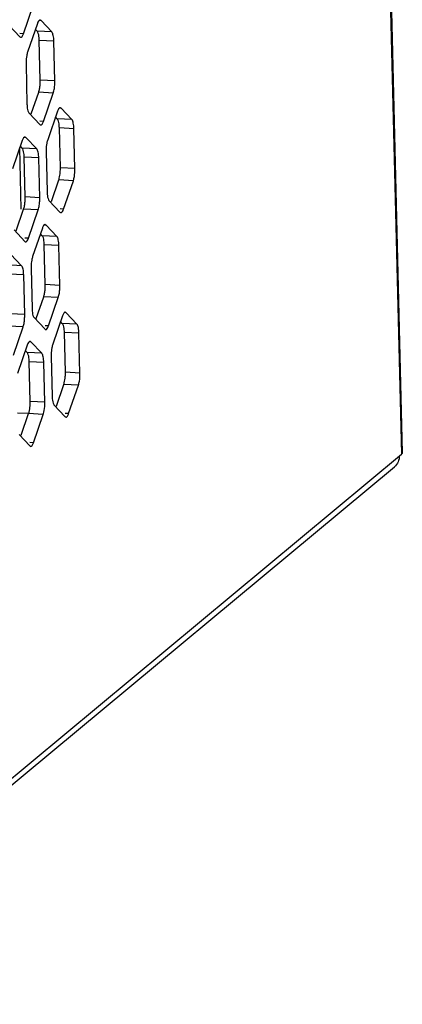
# Model space of a CAD drawing. Extents: x 0 to 1125, y 876 to 1560.
# Drawn here: x 850 to 859, y 1030 to 1055 of the extents above; entities that cross this region are included whole.
import ezdxf

# ---------------------------------------------------------------- set-up
doc = ezdxf.new("R2010")
doc.units = 0
doc.header["$MEASUREMENT"] = 0
for name, color, linetype, lineweight in [('DH3-0671-100DXF_CONTINUOUS_LINE', 7, 'Continuous', 0), ('DH3-X302-100DXF_CONTINUOUS_LINE', 7, 'Continuous', 0), ('DH3-X302-111DXF_CONTINUOUS_LINE', 7, 'Continuous', 0)]:
    doc.layers.add(name, color=color, linetype=linetype, lineweight=lineweight)

msp = doc.modelspace()

# ---------------------------------------------------------------- linework, layer by layer
at = {"layer": 'DH3-0671-100DXF_CONTINUOUS_LINE', "color": 18, "lineweight": 25, "true_color": 0x000000}
msp.add_line((849.9, 1049.87), (849.863, 1051.399), dxfattribs=at)
at = {"layer": 'DH3-X302-100DXF_CONTINUOUS_LINE', "color": 3, "lineweight": 25, "true_color": 0x00ff00}
for p, q in [((858.703, 1070.479), (859.36, 1043.774)), ((858.722, 1070.511), (859.379, 1043.806)), ((849.953, 1054.238), (850.196, 1054.946)), ((850.3, 1054.491), (850.057, 1053.784)), ((850.659, 1054.284), (850.391, 1054.567)), ((849.595, 1054.445), (849.862, 1054.162)), ((850.735, 1053.067), (850.711, 1054.057)), ((850.018, 1053.481), (850.042, 1052.49)), ((850.453, 1052.056), (850.696, 1052.763)), ((850.095, 1052.263), (850.362, 1051.98)), ((850.8, 1052.309), (850.557, 1051.601)), ((851.159, 1052.102), (850.891, 1052.385)), ((851.235, 1050.884), (851.211, 1051.875)), ((849.925, 1051.581), (849.682, 1050.874)), ((850.284, 1051.374), (850.016, 1051.657)), ((850.518, 1051.298), (850.542, 1050.308)), ((850.36, 1050.157), (850.336, 1051.147)), ((850.953, 1049.874), (851.196, 1050.581)), ((850.594, 1050.081), (850.862, 1049.798)), ((850.078, 1049.146), (850.321, 1049.853)), ((849.72, 1049.353), (849.987, 1049.07)), ((850.425, 1049.399), (850.182, 1048.691)), ((850.784, 1049.192), (850.516, 1049.475)), ((850.86, 1047.974), (850.836, 1048.965)), ((849.909, 1048.464), (849.642, 1048.747)), ((850.143, 1048.388), (850.168, 1047.398)), ((849.985, 1047.247), (849.961, 1048.237)), ((850.578, 1046.964), (850.821, 1047.671)), ((850.22, 1047.171), (850.487, 1046.888)), ((850.925, 1047.217), (850.682, 1046.509)), ((851.284, 1047.01), (851.016, 1047.292)), ((849.703, 1046.236), (849.946, 1046.943)), ((851.36, 1045.792), (851.336, 1046.782)), ((850.05, 1046.489), (849.808, 1045.781)), ((850.409, 1046.282), (850.142, 1046.565)), ((850.643, 1046.206), (850.668, 1045.216)), ((850.485, 1045.064), (850.461, 1046.055)), ((851.078, 1044.782), (851.321, 1045.489)), ((850.72, 1044.989), (850.987, 1044.706)), ((850.203, 1044.054), (850.446, 1044.761)), ((849.845, 1044.261), (850.112, 1043.978)), ((805.726, 999.151), (859.36, 1043.774)), ((805.811, 999.048), (859.185, 1043.456))]:
    msp.add_line(p, q, dxfattribs=at)
at = {"layer": 'DH3-X302-100DXF_CONTINUOUS_LINE', "color": 18, "lineweight": 25, "true_color": 0x000000}
for p, q in [((850.391, 1054.567), (850.344, 1054.569)), ((849.953, 1054.238), (849.866, 1054.243)), ((850.296, 1054.302), (850.251, 1054.349)), ((850.659, 1054.284), (850.296, 1054.302)), ((850.711, 1054.057), (850.348, 1054.075)), ((850.372, 1053.085), (850.348, 1054.075)), ((850.735, 1053.067), (850.372, 1053.085)), ((850.149, 1052.245), (850.333, 1052.782)), ((850.696, 1052.763), (850.333, 1052.782)), ((850.891, 1052.385), (850.844, 1052.387)), ((850.453, 1052.056), (850.366, 1052.06)), ((850.796, 1052.12), (850.751, 1052.167)), ((851.159, 1052.102), (850.796, 1052.12)), ((851.211, 1051.875), (850.848, 1051.893)), ((850.872, 1050.903), (850.848, 1051.893)), ((850.016, 1051.657), (849.969, 1051.659)), ((849.921, 1051.392), (849.877, 1051.439)), ((850.284, 1051.374), (849.921, 1051.392)), ((850.336, 1051.147), (849.973, 1051.165)), ((849.997, 1050.175), (849.973, 1051.165)), ((851.235, 1050.884), (850.872, 1050.903)), ((850.649, 1050.062), (850.833, 1050.6)), ((851.196, 1050.581), (850.833, 1050.6)), ((850.36, 1050.157), (849.997, 1050.175)), ((849.774, 1049.335), (849.958, 1049.872)), ((850.321, 1049.853), (849.958, 1049.872)), ((850.953, 1049.874), (850.866, 1049.878)), ((850.516, 1049.475), (850.469, 1049.477)), ((850.078, 1049.146), (849.991, 1049.15)), ((850.421, 1049.21), (850.377, 1049.257)), ((850.784, 1049.192), (850.421, 1049.21)), ((850.836, 1048.965), (850.473, 1048.983)), ((850.497, 1047.993), (850.473, 1048.983)), ((849.909, 1048.464), (849.546, 1048.482)), ((849.961, 1048.237), (849.598, 1048.255)), ((850.86, 1047.974), (850.497, 1047.993)), ((850.274, 1047.152), (850.458, 1047.69)), ((850.821, 1047.671), (850.458, 1047.69)), ((849.985, 1047.247), (849.623, 1047.265)), ((851.016, 1047.292), (850.969, 1047.295)), ((849.946, 1046.943), (849.584, 1046.962)), ((850.578, 1046.964), (850.491, 1046.968)), ((850.921, 1047.028), (850.877, 1047.075)), ((851.284, 1047.01), (850.921, 1047.028)), ((851.336, 1046.782), (850.973, 1046.801)), ((850.997, 1045.81), (850.973, 1046.801)), ((850.142, 1046.565), (850.094, 1046.567)), ((850.046, 1046.3), (850.002, 1046.347)), ((850.409, 1046.282), (850.046, 1046.3)), ((850.461, 1046.055), (850.098, 1046.073)), ((850.123, 1045.083), (850.098, 1046.073)), ((851.36, 1045.792), (850.997, 1045.81)), ((850.774, 1044.97), (850.958, 1045.507)), ((851.321, 1045.489), (850.958, 1045.507)), ((850.485, 1045.064), (850.123, 1045.083)), ((849.899, 1044.242), (850.083, 1044.78)), ((850.446, 1044.761), (850.083, 1044.78)), ((851.078, 1044.782), (850.991, 1044.786)), ((850.203, 1044.054), (850.116, 1044.058))]:
    msp.add_line(p, q, dxfattribs=at)
at = {"layer": 'DH3-X302-100DXF_CONTINUOUS_LINE', "color": 3, "lineweight": 25, "true_color": 0x00ff00}
for points in [[(850.391, 1054.567), (850.38, 1054.576), (850.368, 1054.579)], [(849.862, 1054.162), (849.873, 1054.154), (849.885, 1054.15)], [(850.081, 1052.283), (850.087, 1052.272), (850.095, 1052.263)], [(850.891, 1052.385), (850.88, 1052.394), (850.868, 1052.397)], [(850.362, 1051.98), (850.373, 1051.971), (850.385, 1051.968)], [(850.016, 1051.657), (850.005, 1051.666), (849.993, 1051.669)], [(850.581, 1050.101), (850.587, 1050.09), (850.594, 1050.081)], [(850.862, 1049.798), (850.873, 1049.789), (850.885, 1049.786)], [(850.516, 1049.475), (850.505, 1049.484), (850.493, 1049.487)], [(849.987, 1049.07), (849.998, 1049.061), (850.01, 1049.058)], [(850.206, 1047.191), (850.213, 1047.18), (850.22, 1047.171)], [(851.016, 1047.292), (851.005, 1047.301), (850.993, 1047.305)], [(850.487, 1046.888), (850.498, 1046.879), (850.51, 1046.876)], [(850.142, 1046.565), (850.13, 1046.574), (850.118, 1046.577)], [(850.706, 1045.009), (850.713, 1044.998), (850.72, 1044.989)], [(850.987, 1044.706), (850.998, 1044.697), (851.01, 1044.694)], [(850.112, 1043.978), (850.124, 1043.969), (850.135, 1043.966)]]:
    msp.add_lwpolyline(points, dxfattribs=at)
at = {"layer": 'DH3-X302-100DXF_CONTINUOUS_LINE', "color": 18, "lineweight": 25, "true_color": 0x000000}
for points in [[(850.31, 1054.282), (850.303, 1054.293), (850.296, 1054.302)], [(850.81, 1052.1), (850.803, 1052.111), (850.796, 1052.12)], [(849.935, 1051.372), (849.928, 1051.383), (849.921, 1051.392)], [(850.435, 1049.19), (850.428, 1049.201), (850.421, 1049.21)], [(850.935, 1047.008), (850.928, 1047.019), (850.921, 1047.028)], [(850.06, 1046.28), (850.053, 1046.291), (850.046, 1046.3)]]:
    msp.add_lwpolyline(points, dxfattribs=at)
at = {"layer": 'DH3-X302-100DXF_CONTINUOUS_LINE', "color": 3, "lineweight": 25, "true_color": 0x00ff00}
for points in [[(850.314, 1054.526), (850.309, 1054.515), (850.304, 1054.503), (850.3, 1054.491)], [(849.939, 1054.203), (849.944, 1054.215), (849.949, 1054.226), (849.953, 1054.238)], [(850.045, 1053.742), (850.041, 1053.726), (850.037, 1053.711), (850.035, 1053.695)], [(850.057, 1053.784), (850.052, 1053.77), (850.048, 1053.756), (850.045, 1053.742)], [(850.035, 1053.695), (850.025, 1053.643), (850.02, 1053.589), (850.018, 1053.536)], [(850.018, 1053.536), (850.018, 1053.517), (850.018, 1053.499), (850.018, 1053.481)], [(850.727, 1052.903), (850.731, 1052.939), (850.734, 1052.975), (850.735, 1053.011)], [(850.735, 1053.011), (850.735, 1053.03), (850.735, 1053.048), (850.735, 1053.067)], [(850.814, 1052.344), (850.809, 1052.332), (850.804, 1052.321), (850.8, 1052.309)], [(850.439, 1052.021), (850.444, 1052.032), (850.449, 1052.044), (850.453, 1052.056)], [(849.939, 1051.616), (849.934, 1051.605), (849.929, 1051.593), (849.925, 1051.581)], [(850.545, 1051.559), (850.541, 1051.544), (850.537, 1051.529), (850.535, 1051.513)], [(850.557, 1051.601), (850.552, 1051.588), (850.548, 1051.574), (850.545, 1051.559)], [(850.535, 1051.513), (850.525, 1051.46), (850.52, 1051.407), (850.518, 1051.354)], [(850.518, 1051.354), (850.518, 1051.335), (850.518, 1051.317), (850.518, 1051.298)], [(851.235, 1050.829), (851.235, 1050.848), (851.235, 1050.866), (851.235, 1050.884)], [(850.352, 1049.993), (850.356, 1050.029), (850.359, 1050.065), (850.36, 1050.101)], [(850.36, 1050.101), (850.361, 1050.12), (850.361, 1050.138), (850.36, 1050.157)], [(850.939, 1049.839), (850.944, 1049.85), (850.949, 1049.862), (850.953, 1049.874)], [(850.439, 1049.434), (850.434, 1049.422), (850.429, 1049.411), (850.425, 1049.399)], [(850.064, 1049.111), (850.069, 1049.122), (850.074, 1049.134), (850.078, 1049.146)], [(850.16, 1048.603), (850.15, 1048.55), (850.145, 1048.497), (850.143, 1048.444)], [(850.17, 1048.649), (850.166, 1048.634), (850.163, 1048.619), (850.16, 1048.603)], [(850.182, 1048.691), (850.178, 1048.678), (850.173, 1048.664), (850.17, 1048.649)], [(850.143, 1048.444), (850.143, 1048.425), (850.143, 1048.407), (850.143, 1048.388)], [(850.852, 1047.811), (850.856, 1047.847), (850.859, 1047.883), (850.86, 1047.919)], [(850.86, 1047.919), (850.861, 1047.938), (850.861, 1047.956), (850.86, 1047.974)], [(849.977, 1047.083), (849.982, 1047.119), (849.984, 1047.155), (849.985, 1047.191)], [(849.985, 1047.191), (849.986, 1047.21), (849.986, 1047.228), (849.985, 1047.247)], [(850.939, 1047.252), (850.934, 1047.24), (850.929, 1047.229), (850.925, 1047.217)], [(850.564, 1046.929), (850.569, 1046.94), (850.574, 1046.952), (850.578, 1046.964)], [(850.065, 1046.524), (850.059, 1046.512), (850.055, 1046.501), (850.05, 1046.489)], [(850.66, 1046.421), (850.65, 1046.368), (850.645, 1046.315), (850.643, 1046.261)], [(850.67, 1046.467), (850.666, 1046.452), (850.663, 1046.436), (850.66, 1046.421)], [(850.682, 1046.509), (850.678, 1046.495), (850.673, 1046.481), (850.67, 1046.467)], [(850.643, 1046.261), (850.643, 1046.243), (850.643, 1046.225), (850.643, 1046.206)], [(851.36, 1045.737), (851.361, 1045.755), (851.361, 1045.774), (851.36, 1045.792)], [(850.485, 1045.009), (850.486, 1045.028), (850.486, 1045.046), (850.485, 1045.064)], [(851.064, 1044.747), (851.069, 1044.758), (851.074, 1044.77), (851.078, 1044.782)], [(850.189, 1044.019), (850.195, 1044.03), (850.199, 1044.042), (850.203, 1044.054)], [(859.305, 1043.729), (859.308, 1043.629), (859.261, 1043.519), (859.185, 1043.455)], [(859.378, 1043.806), (859.379, 1043.794), (859.369, 1043.782), (859.36, 1043.774)]]:
    msp.add_open_spline(points, degree=3, dxfattribs=at)
for points in [[(850.368, 1054.579), (850.363, 1054.579), (850.359, 1054.578), (850.354, 1054.576), (850.335, 1054.568), (850.323, 1054.545), (850.314, 1054.526)], [(850.711, 1054.057), (850.709, 1054.105), (850.705, 1054.151), (850.695, 1054.2), (850.688, 1054.23), (850.68, 1054.262), (850.659, 1054.284)], [(849.885, 1054.15), (849.89, 1054.15), (849.894, 1054.151), (849.899, 1054.153), (849.919, 1054.162), (849.93, 1054.184), (849.939, 1054.203)], [(850.696, 1052.763), (850.699, 1052.773), (850.702, 1052.784), (850.705, 1052.794), (850.715, 1052.83), (850.722, 1052.866), (850.727, 1052.903)], [(850.042, 1052.49), (850.043, 1052.469), (850.044, 1052.448), (850.046, 1052.426), (850.051, 1052.377), (850.057, 1052.326), (850.081, 1052.283)], [(850.868, 1052.397), (850.863, 1052.397), (850.859, 1052.396), (850.854, 1052.394), (850.834, 1052.385), (850.823, 1052.363), (850.814, 1052.344)], [(850.385, 1051.968), (850.39, 1051.968), (850.394, 1051.969), (850.399, 1051.971), (850.419, 1051.979), (850.43, 1052.002), (850.439, 1052.021)], [(851.211, 1051.875), (851.209, 1051.922), (851.205, 1051.969), (851.195, 1052.017), (851.188, 1052.048), (851.18, 1052.08), (851.159, 1052.102)], [(849.993, 1051.669), (849.989, 1051.669), (849.984, 1051.668), (849.98, 1051.666), (849.96, 1051.658), (849.949, 1051.635), (849.939, 1051.616)], [(850.336, 1051.147), (850.335, 1051.195), (850.33, 1051.241), (850.32, 1051.29), (850.313, 1051.32), (850.305, 1051.352), (850.284, 1051.374)], [(851.196, 1050.581), (851.202, 1050.598), (851.207, 1050.616), (851.211, 1050.634), (851.226, 1050.698), (851.233, 1050.764), (851.235, 1050.829)], [(850.542, 1050.308), (850.543, 1050.287), (850.544, 1050.266), (850.546, 1050.244), (850.55, 1050.195), (850.557, 1050.144), (850.581, 1050.101)], [(850.321, 1049.853), (850.325, 1049.863), (850.328, 1049.874), (850.33, 1049.884), (850.34, 1049.92), (850.347, 1049.956), (850.352, 1049.993)], [(850.885, 1049.786), (850.89, 1049.786), (850.894, 1049.787), (850.899, 1049.789), (850.919, 1049.797), (850.93, 1049.82), (850.939, 1049.839)], [(850.493, 1049.487), (850.489, 1049.487), (850.484, 1049.486), (850.48, 1049.484), (850.46, 1049.475), (850.449, 1049.453), (850.439, 1049.434)], [(850.01, 1049.058), (850.015, 1049.058), (850.02, 1049.059), (850.024, 1049.061), (850.044, 1049.069), (850.055, 1049.092), (850.064, 1049.111)], [(850.836, 1048.965), (850.835, 1049.012), (850.83, 1049.059), (850.82, 1049.108), (850.813, 1049.138), (850.805, 1049.17), (850.784, 1049.192)], [(849.961, 1048.237), (849.96, 1048.285), (849.955, 1048.331), (849.945, 1048.38), (849.939, 1048.41), (849.93, 1048.442), (849.909, 1048.464)], [(850.821, 1047.671), (850.825, 1047.681), (850.828, 1047.691), (850.83, 1047.702), (850.84, 1047.738), (850.847, 1047.774), (850.852, 1047.811)], [(850.168, 1047.398), (850.168, 1047.377), (850.17, 1047.356), (850.171, 1047.334), (850.176, 1047.285), (850.183, 1047.234), (850.206, 1047.191)], [(850.993, 1047.305), (850.989, 1047.305), (850.984, 1047.304), (850.979, 1047.302), (850.96, 1047.293), (850.949, 1047.271), (850.939, 1047.252)], [(849.946, 1046.943), (849.95, 1046.953), (849.953, 1046.964), (849.956, 1046.974), (849.966, 1047.01), (849.972, 1047.046), (849.977, 1047.083)], [(850.51, 1046.876), (850.515, 1046.876), (850.52, 1046.877), (850.524, 1046.879), (850.544, 1046.887), (850.555, 1046.91), (850.564, 1046.929)], [(851.336, 1046.782), (851.335, 1046.83), (851.33, 1046.877), (851.32, 1046.925), (851.313, 1046.956), (851.305, 1046.987), (851.284, 1047.01)], [(850.118, 1046.577), (850.114, 1046.577), (850.109, 1046.576), (850.105, 1046.574), (850.085, 1046.565), (850.074, 1046.543), (850.065, 1046.524)], [(850.461, 1046.055), (850.46, 1046.102), (850.455, 1046.149), (850.445, 1046.198), (850.439, 1046.228), (850.43, 1046.26), (850.409, 1046.282)], [(851.321, 1045.489), (851.327, 1045.506), (851.332, 1045.524), (851.336, 1045.542), (851.351, 1045.606), (851.358, 1045.671), (851.36, 1045.737)], [(850.668, 1045.216), (850.668, 1045.195), (850.669, 1045.173), (850.671, 1045.152), (850.676, 1045.103), (850.683, 1045.052), (850.706, 1045.009)], [(850.446, 1044.761), (850.452, 1044.778), (850.457, 1044.796), (850.461, 1044.814), (850.476, 1044.878), (850.483, 1044.944), (850.485, 1045.009)], [(851.01, 1044.694), (851.015, 1044.693), (851.02, 1044.695), (851.024, 1044.696), (851.044, 1044.705), (851.055, 1044.727), (851.064, 1044.747)], [(850.135, 1043.966), (850.14, 1043.966), (850.145, 1043.967), (850.149, 1043.969), (850.169, 1043.977), (850.18, 1044), (850.189, 1044.019)]]:
    msp.add_open_spline(points, degree=3, knots=[0, 0, 0, 0, 1, 1, 1, 2, 2, 2, 2], dxfattribs=at)
at = {"layer": 'DH3-X302-100DXF_CONTINUOUS_LINE', "color": 18, "lineweight": 25, "true_color": 0x000000}
for points in [[(850.348, 1054.075), (850.347, 1054.096), (850.346, 1054.118), (850.344, 1054.139), (850.34, 1054.188), (850.333, 1054.239), (850.31, 1054.282)], [(850.848, 1051.893), (850.847, 1051.914), (850.846, 1051.935), (850.844, 1051.957), (850.84, 1052.006), (850.833, 1052.057), (850.81, 1052.1)], [(849.973, 1051.165), (849.972, 1051.186), (849.971, 1051.208), (849.969, 1051.229), (849.965, 1051.278), (849.958, 1051.329), (849.935, 1051.372)], [(850.833, 1050.6), (850.838, 1050.613), (850.842, 1050.627), (850.845, 1050.641), (850.858, 1050.691), (850.865, 1050.742), (850.869, 1050.793)], [(850.473, 1048.983), (850.472, 1049.004), (850.471, 1049.025), (850.469, 1049.047), (850.465, 1049.096), (850.458, 1049.147), (850.435, 1049.19)], [(850.973, 1046.801), (850.972, 1046.822), (850.971, 1046.843), (850.969, 1046.865), (850.965, 1046.914), (850.958, 1046.965), (850.935, 1047.008)], [(850.098, 1046.073), (850.098, 1046.094), (850.096, 1046.116), (850.094, 1046.137), (850.09, 1046.186), (850.083, 1046.237), (850.06, 1046.28)], [(850.958, 1045.507), (850.963, 1045.521), (850.967, 1045.535), (850.97, 1045.549), (850.983, 1045.599), (850.99, 1045.65), (850.994, 1045.701)], [(850.083, 1044.78), (850.088, 1044.793), (850.092, 1044.807), (850.096, 1044.821), (850.108, 1044.871), (850.116, 1044.922), (850.12, 1044.973)]]:
    msp.add_open_spline(points, degree=3, knots=[0, 0, 0, 0, 1, 1, 1, 2, 2, 2, 2], dxfattribs=at)
for points in [[(850.369, 1052.976), (850.371, 1052.994), (850.372, 1053.012), (850.372, 1053.03)], [(850.372, 1053.03), (850.373, 1053.048), (850.373, 1053.066), (850.372, 1053.085)], [(850.333, 1052.782), (850.343, 1052.811), (850.35, 1052.84), (850.356, 1052.87)], [(850.356, 1052.87), (850.362, 1052.905), (850.367, 1052.94), (850.369, 1052.976)], [(850.869, 1050.793), (850.871, 1050.811), (850.872, 1050.829), (850.872, 1050.847)], [(850.872, 1050.847), (850.873, 1050.866), (850.873, 1050.884), (850.872, 1050.903)], [(849.981, 1049.96), (849.987, 1049.995), (849.992, 1050.03), (849.994, 1050.066)], [(849.994, 1050.066), (849.996, 1050.084), (849.997, 1050.102), (849.997, 1050.12)], [(849.997, 1050.12), (849.998, 1050.138), (849.998, 1050.156), (849.997, 1050.175)], [(849.958, 1049.872), (849.968, 1049.901), (849.975, 1049.93), (849.981, 1049.96)], [(850.481, 1047.778), (850.487, 1047.813), (850.492, 1047.848), (850.494, 1047.883)], [(850.494, 1047.883), (850.496, 1047.901), (850.497, 1047.919), (850.497, 1047.937)], [(850.497, 1047.937), (850.498, 1047.956), (850.498, 1047.974), (850.497, 1047.993)], [(850.458, 1047.69), (850.468, 1047.718), (850.475, 1047.748), (850.481, 1047.778)], [(850.994, 1045.701), (850.996, 1045.719), (850.997, 1045.737), (850.997, 1045.755)], [(850.997, 1045.755), (850.998, 1045.774), (850.998, 1045.792), (850.997, 1045.81)], [(850.12, 1044.973), (850.121, 1044.991), (850.122, 1045.009), (850.122, 1045.028)], [(850.122, 1045.028), (850.123, 1045.046), (850.123, 1045.064), (850.123, 1045.083)]]:
    msp.add_open_spline(points, degree=3, dxfattribs=at)
at = {"layer": 'DH3-X302-111DXF_CONTINUOUS_LINE', "color": 18, "lineweight": 25, "true_color": 0x000000}
msp.add_line((850.107, 1044.781), (849.808, 1044.796), dxfattribs=at)

doc.saveas('drawing.dxf')
